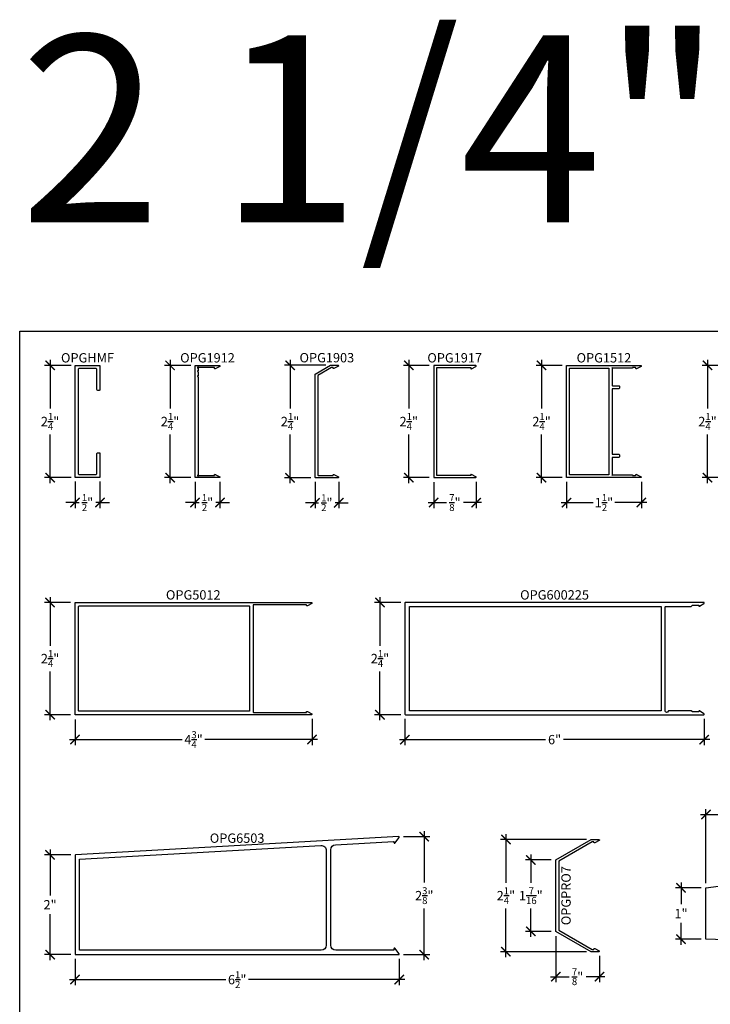
# Model space of a CAD drawing. Units: inches. Extents: x 0 to 222, y 0 to 44.
# Drawn here: x 0 to 14, y 24 to 44 of the extents above; entities that cross this region are included whole.
import ezdxf
from ezdxf.enums import TextEntityAlignment as Align

# ---------------------------------------------------------------- set-up
doc = ezdxf.new("R2010")
doc.units = ezdxf.units.IN
doc.header["$LTSCALE"] = 0.25
doc.header["$MEASUREMENT"] = 0
for name, color, linetype in [('Arcadia-Dim', 4, 'Continuous'), ('Arcadia-Profile', 6, 'Continuous'), ('Arcadia-Text', 3, 'Continuous')]:
    doc.layers.add(name, color=color, linetype=linetype)
doc.layers.add('Arcadia-Mview', color=6, linetype='Continuous', plot=False)
doc.styles.get("Standard").update_dxf_attribs({"font": 'ARIALN.TTF'})
doc.dimstyles.new('Arcadia-2', dxfattribs={"dimscale": 2, "dimtxt": 0.0938, "dimasz": 0.0938, "dimexe": 0.0546, "dimexo": 0.0469, "dimgap": 0.0469, "dimtad": 0, "dimtih": 1, "dimdec": 4, "dimzin": 3, "dimdsep": 46, "dimlunit": 4, "dimtxsty": 'Standard', "dimblk": 'ARCHTICK', "dimcen": 0.0469, "dimdle": 0.0546, "dimclrd": 256, "dimclre": 256, "dimclrt": 256, "dimadec": 0, "dimazin": 0, "dimtfac": 0.75, "dimtdec": 4, "dimtix": 1, "dimtmove": 2, "dimatfit": 3, "dimfxl": 1, "dimtolj": 1, "dimtzin": 3, "dimlwd": -3, "dimlwe": -3, "dimarcsym": 0})

# ---------------------------------------------------------------- blocks, each defined once
blk = doc.blocks.new('_ArchTick')
at = {"color": 0, "linetype": 'ByBlock', "lineweight": -3, "const_width": 0.15}
blk.add_lwpolyline([(-0.5, -0.5), (0.5, 0.5)], dxfattribs=at)
blk = doc.blocks.new('*D19')
at = {"layer": 'Arcadia-Dim', "lineweight": -3, "transparency": 16777216}
for p, q in [((0.609, 36.74), (0.609, 35.764)), ((1.031, 36.631), (0.5, 36.631)), ((0.609, 34.272), (0.609, 35.248)), ((1.031, 34.381), (0.5, 34.381))]:
    blk.add_line(p, q, dxfattribs=at)
at = {"layer": 'Defpoints', "color": 0, "lineweight": -3, "transparency": 16777216}
for p in [(1.125, 36.631), (0.609, 34.381), (1.125, 34.381)]:
    blk.add_point(p, dxfattribs=at)
at = {"layer": 'Arcadia-Dim', "lineweight": -3, "transparency": 16777216, "xscale": 0.1876, "yscale": 0.1876, "zscale": 0.1876}
for p, rotation in [((0.609, 36.631), 90), ((0.609, 34.381), 270)]:
    blk.add_blockref('_ArchTick', p, dxfattribs=dict(at, rotation=rotation))
at = {"layer": 'Arcadia-Dim', "lineweight": -3, "transparency": 16777216, "insert": (0.609, 35.506), "char_height": 0.1876, "attachment_point": 5}
blk.add_mtext('\\A1;2{\\H0.75x;\\S1/4;}"', dxfattribs=at)
blk = doc.blocks.new('*D20')
at = {"layer": 'Arcadia-Dim', "lineweight": -3, "transparency": 16777216}
for p, q in [((1.109, 34.303), (1.109, 33.772)), ((1.609, 34.303), (1.609, 33.772)), ((1.109, 33.881), (0.922, 33.881)), ((1.109, 33.881), (1.19, 33.881)), ((1.609, 33.881), (1.528, 33.881)), ((1.609, 33.881), (1.797, 33.881))]:
    blk.add_line(p, q, dxfattribs=at)
at = {"layer": 'Defpoints', "color": 0, "lineweight": -3, "transparency": 16777216}
for p in [(1.109, 34.397), (1.609, 34.397), (1.609, 33.881)]:
    blk.add_point(p, dxfattribs=at)
at = {"layer": 'Arcadia-Dim', "lineweight": -3, "transparency": 16777216, "xscale": 0.1876, "yscale": 0.1876, "zscale": 0.1876}
blk.add_blockref('_ArchTick', (1.109, 33.881), dxfattribs=at)
at = {"layer": 'Arcadia-Dim', "lineweight": -3, "transparency": 16777216, "xscale": 0.1876, "yscale": 0.1876, "zscale": 0.1876, "rotation": 180}
blk.add_blockref('_ArchTick', (1.609, 33.881), dxfattribs=at)
at = {"layer": 'Arcadia-Dim', "lineweight": -3, "transparency": 16777216, "insert": (1.359, 33.881), "char_height": 0.1876, "attachment_point": 5}
blk.add_mtext('\\A1;{\\H0.75x;\\S1/2;}"', dxfattribs=at)
blk = doc.blocks.new('*D21')
at = {"layer": 'Arcadia-Dim', "lineweight": -3, "transparency": 16777216}
for p, q in [((3.014, 36.74), (3.014, 35.764)), ((3.43, 36.631), (2.905, 36.631)), ((3.014, 34.272), (3.014, 35.248)), ((3.43, 34.381), (2.905, 34.381))]:
    blk.add_line(p, q, dxfattribs=at)
at = {"layer": 'Defpoints', "color": 0, "lineweight": -3, "transparency": 16777216}
for p in [(3.524, 36.631), (3.014, 34.381), (3.524, 34.381)]:
    blk.add_point(p, dxfattribs=at)
at = {"layer": 'Arcadia-Dim', "lineweight": -3, "transparency": 16777216, "xscale": 0.1876, "yscale": 0.1876, "zscale": 0.1876}
for p, rotation in [((3.014, 36.631), 90), ((3.014, 34.381), 270)]:
    blk.add_blockref('_ArchTick', p, dxfattribs=dict(at, rotation=rotation))
at = {"layer": 'Arcadia-Dim', "lineweight": -3, "transparency": 16777216, "insert": (3.014, 35.506), "char_height": 0.1876, "attachment_point": 5}
blk.add_mtext('\\A1;2{\\H0.75x;\\S1/4;}"', dxfattribs=at)
blk = doc.blocks.new('*D22')
at = {"layer": 'Arcadia-Dim', "lineweight": -3, "transparency": 16777216}
for p, q in [((5.419, 36.743), (5.419, 35.764)), ((6.135, 36.633), (5.31, 36.633)), ((5.419, 34.269), (5.419, 35.248)), ((5.835, 34.378), (5.31, 34.378))]:
    blk.add_line(p, q, dxfattribs=at)
at = {"layer": 'Defpoints', "color": 0, "lineweight": -3, "transparency": 16777216}
for p in [(6.229, 36.633), (5.419, 34.378), (5.929, 34.378)]:
    blk.add_point(p, dxfattribs=at)
at = {"layer": 'Arcadia-Dim', "lineweight": -3, "transparency": 16777216, "xscale": 0.1876, "yscale": 0.1876, "zscale": 0.1876}
for p, rotation in [((5.419, 36.633), 90), ((5.419, 34.378), 270)]:
    blk.add_blockref('_ArchTick', p, dxfattribs=dict(at, rotation=rotation))
at = {"layer": 'Arcadia-Dim', "lineweight": -3, "transparency": 16777216, "insert": (5.419, 35.506), "char_height": 0.1876, "attachment_point": 5}
blk.add_mtext('\\A1;2{\\H0.75x;\\S1/4;}"', dxfattribs=at)
blk = doc.blocks.new('*D23')
at = {"layer": 'Arcadia-Dim', "lineweight": -3, "transparency": 16777216}
for p, q in [((7.799, 36.74), (7.799, 35.764)), ((8.205, 36.631), (7.69, 36.631)), ((7.799, 34.272), (7.799, 35.248)), ((8.205, 34.381), (7.69, 34.381))]:
    blk.add_line(p, q, dxfattribs=at)
at = {"layer": 'Defpoints', "color": 0, "lineweight": -3, "transparency": 16777216}
for p in [(8.299, 36.631), (7.799, 34.381), (8.299, 34.381)]:
    blk.add_point(p, dxfattribs=at)
at = {"layer": 'Arcadia-Dim', "lineweight": -3, "transparency": 16777216, "xscale": 0.1876, "yscale": 0.1876, "zscale": 0.1876}
for p, rotation in [((7.799, 36.631), 90), ((7.799, 34.381), 270)]:
    blk.add_blockref('_ArchTick', p, dxfattribs=dict(at, rotation=rotation))
at = {"layer": 'Arcadia-Dim', "lineweight": -3, "transparency": 16777216, "insert": (7.799, 35.506), "char_height": 0.1876, "attachment_point": 5}
blk.add_mtext('\\A1;2{\\H0.75x;\\S1/4;}"', dxfattribs=at)
blk = doc.blocks.new('*D24')
at = {"layer": 'Arcadia-Dim', "lineweight": -3, "transparency": 16777216}
for p, q in [((10.46, 36.74), (10.46, 35.764)), ((10.876, 36.631), (10.351, 36.631)), ((10.46, 34.272), (10.46, 35.248)), ((10.876, 34.381), (10.351, 34.381))]:
    blk.add_line(p, q, dxfattribs=at)
at = {"layer": 'Defpoints', "color": 0, "lineweight": -3, "transparency": 16777216}
for p in [(10.97, 36.631), (10.46, 34.381), (10.97, 34.381)]:
    blk.add_point(p, dxfattribs=at)
at = {"layer": 'Arcadia-Dim', "lineweight": -3, "transparency": 16777216, "xscale": 0.1876, "yscale": 0.1876, "zscale": 0.1876}
for p, rotation in [((10.46, 36.631), 90), ((10.46, 34.381), 270)]:
    blk.add_blockref('_ArchTick', p, dxfattribs=dict(at, rotation=rotation))
at = {"layer": 'Arcadia-Dim', "lineweight": -3, "transparency": 16777216, "insert": (10.46, 35.506), "char_height": 0.1876, "attachment_point": 5}
blk.add_mtext('\\A1;2{\\H0.75x;\\S1/4;}"', dxfattribs=at)
blk = doc.blocks.new('*D25')
at = {"layer": 'Arcadia-Dim', "lineweight": -3, "transparency": 16777216}
for p, q in [((13.786, 36.74), (13.786, 35.764)), ((14.193, 36.631), (13.677, 36.631)), ((13.786, 34.272), (13.786, 35.248)), ((14.193, 34.381), (13.677, 34.381))]:
    blk.add_line(p, q, dxfattribs=at)
at = {"layer": 'Defpoints', "color": 0, "lineweight": -3, "transparency": 16777216}
for p in [(14.286, 36.631), (13.786, 34.381), (14.286, 34.381)]:
    blk.add_point(p, dxfattribs=at)
at = {"layer": 'Arcadia-Dim', "lineweight": -3, "transparency": 16777216, "xscale": 0.1876, "yscale": 0.1876, "zscale": 0.1876}
for p, rotation in [((13.786, 36.631), 90), ((13.786, 34.381), 270)]:
    blk.add_blockref('_ArchTick', p, dxfattribs=dict(at, rotation=rotation))
at = {"layer": 'Arcadia-Dim', "lineweight": -3, "transparency": 16777216, "insert": (13.786, 35.506), "char_height": 0.1876, "attachment_point": 5}
blk.add_mtext('\\A1;2{\\H0.75x;\\S1/4;}"', dxfattribs=at)
blk = doc.blocks.new('*D29')
at = {"layer": 'Arcadia-Dim', "lineweight": -3, "transparency": 16777216}
for p, q in [((3.514, 34.297), (3.514, 33.772)), ((4.014, 34.297), (4.014, 33.772)), ((3.514, 33.881), (3.326, 33.881)), ((3.514, 33.881), (3.595, 33.881)), ((4.014, 33.881), (3.933, 33.881)), ((4.014, 33.881), (4.202, 33.881))]:
    blk.add_line(p, q, dxfattribs=at)
at = {"layer": 'Defpoints', "color": 0, "lineweight": -3, "transparency": 16777216}
for p in [(3.514, 34.391), (4.014, 34.391), (4.014, 33.881)]:
    blk.add_point(p, dxfattribs=at)
at = {"layer": 'Arcadia-Dim', "lineweight": -3, "transparency": 16777216, "xscale": 0.1876, "yscale": 0.1876, "zscale": 0.1876}
blk.add_blockref('_ArchTick', (3.514, 33.881), dxfattribs=at)
at = {"layer": 'Arcadia-Dim', "lineweight": -3, "transparency": 16777216, "xscale": 0.1876, "yscale": 0.1876, "zscale": 0.1876, "rotation": 180}
blk.add_blockref('_ArchTick', (4.014, 33.881), dxfattribs=at)
at = {"layer": 'Arcadia-Dim', "lineweight": -3, "transparency": 16777216, "insert": (3.764, 33.881), "char_height": 0.1876, "attachment_point": 5}
blk.add_mtext('\\A1;{\\H0.75x;\\S1/2;}"', dxfattribs=at)
blk = doc.blocks.new('*D30')
at = {"layer": 'Arcadia-Dim', "lineweight": -3, "transparency": 16777216}
for p, q in [((5.919, 34.295), (5.919, 33.769)), ((6.394, 34.294), (6.394, 33.769)), ((5.919, 33.878), (5.731, 33.878)), ((5.919, 33.878), (5.987, 33.878)), ((6.394, 33.878), (6.326, 33.878)), ((6.394, 33.878), (6.582, 33.878))]:
    blk.add_line(p, q, dxfattribs=at)
at = {"layer": 'Defpoints', "color": 0, "lineweight": -3, "transparency": 16777216}
for p in [(5.919, 34.388), (6.394, 34.388), (6.394, 33.878)]:
    blk.add_point(p, dxfattribs=at)
at = {"layer": 'Arcadia-Dim', "lineweight": -3, "transparency": 16777216, "xscale": 0.1876, "yscale": 0.1876, "zscale": 0.1876}
blk.add_blockref('_ArchTick', (5.919, 33.878), dxfattribs=at)
at = {"layer": 'Arcadia-Dim', "lineweight": -3, "transparency": 16777216, "xscale": 0.1876, "yscale": 0.1876, "zscale": 0.1876, "rotation": 180}
blk.add_blockref('_ArchTick', (6.394, 33.878), dxfattribs=at)
at = {"layer": 'Arcadia-Dim', "lineweight": -3, "transparency": 16777216, "insert": (6.156, 33.878), "char_height": 0.1876, "attachment_point": 5}
blk.add_mtext('\\A1;{\\H0.75x;\\S1/2;}"', dxfattribs=at)
blk = doc.blocks.new('*D31')
at = {"layer": 'Arcadia-Dim', "lineweight": -3, "transparency": 16777216}
for p, q in [((8.299, 34.287), (8.299, 33.772)), ((9.149, 34.297), (9.149, 33.772)), ((8.19, 33.881), (8.555, 33.881)), ((9.258, 33.881), (8.893, 33.881))]:
    blk.add_line(p, q, dxfattribs=at)
at = {"layer": 'Defpoints', "color": 0, "lineweight": -3, "transparency": 16777216}
for p in [(8.299, 34.381), (9.149, 34.391), (9.149, 33.881)]:
    blk.add_point(p, dxfattribs=at)
at = {"layer": 'Arcadia-Dim', "lineweight": -3, "transparency": 16777216, "xscale": 0.1876, "yscale": 0.1876, "zscale": 0.1876, "rotation": 180}
blk.add_blockref('_ArchTick', (8.299, 33.881), dxfattribs=at)
at = {"layer": 'Arcadia-Dim', "lineweight": -3, "transparency": 16777216, "xscale": 0.1876, "yscale": 0.1876, "zscale": 0.1876}
blk.add_blockref('_ArchTick', (9.149, 33.881), dxfattribs=at)
at = {"layer": 'Arcadia-Dim', "lineweight": -3, "transparency": 16777216, "insert": (8.724, 33.881), "char_height": 0.1876, "attachment_point": 5}
blk.add_mtext('\\A1;{\\H0.75x;\\S7/8;}"', dxfattribs=at)
blk = doc.blocks.new('*D32')
at = {"layer": 'Arcadia-Dim', "lineweight": -3, "transparency": 16777216}
for p, q in [((10.96, 34.297), (10.96, 33.772)), ((12.46, 34.297), (12.46, 33.772)), ((10.851, 33.881), (11.492, 33.881)), ((12.569, 33.881), (11.927, 33.881))]:
    blk.add_line(p, q, dxfattribs=at)
at = {"layer": 'Defpoints', "color": 0, "lineweight": -3, "transparency": 16777216}
for p in [(10.96, 34.391), (12.46, 34.391), (12.46, 33.881)]:
    blk.add_point(p, dxfattribs=at)
at = {"layer": 'Arcadia-Dim', "lineweight": -3, "transparency": 16777216, "xscale": 0.1876, "yscale": 0.1876, "zscale": 0.1876, "rotation": 180}
blk.add_blockref('_ArchTick', (10.96, 33.881), dxfattribs=at)
at = {"layer": 'Arcadia-Dim', "lineweight": -3, "transparency": 16777216, "xscale": 0.1876, "yscale": 0.1876, "zscale": 0.1876}
blk.add_blockref('_ArchTick', (12.46, 33.881), dxfattribs=at)
at = {"layer": 'Arcadia-Dim', "lineweight": -3, "transparency": 16777216, "insert": (11.71, 33.881), "char_height": 0.1876, "attachment_point": 5}
blk.add_mtext('\\A1;1{\\H0.75x;\\S1/2;}"', dxfattribs=at)
blk = doc.blocks.new('*D41')
at = {"layer": 'Arcadia-Dim', "lineweight": -3, "transparency": 16777216}
for p, q in [((1.109, 29.534), (1.109, 29.019)), ((5.859, 29.544), (5.859, 29.019)), ((1, 29.128), (3.255, 29.128)), ((5.968, 29.128), (3.714, 29.128))]:
    blk.add_line(p, q, dxfattribs=at)
at = {"layer": 'Defpoints', "color": 0, "lineweight": -3, "transparency": 16777216}
for p in [(1.109, 29.628), (5.859, 29.638), (5.859, 29.128)]:
    blk.add_point(p, dxfattribs=at)
at = {"layer": 'Arcadia-Dim', "lineweight": -3, "transparency": 16777216, "xscale": 0.1876, "yscale": 0.1876, "zscale": 0.1876, "rotation": 180}
blk.add_blockref('_ArchTick', (1.109, 29.128), dxfattribs=at)
at = {"layer": 'Arcadia-Dim', "lineweight": -3, "transparency": 16777216, "xscale": 0.1876, "yscale": 0.1876, "zscale": 0.1876}
blk.add_blockref('_ArchTick', (5.859, 29.128), dxfattribs=at)
at = {"layer": 'Arcadia-Dim', "lineweight": -3, "transparency": 16777216, "insert": (3.484, 29.128), "char_height": 0.1876, "attachment_point": 5}
blk.add_mtext('\\A1;4{\\H0.75x;\\S3/4;}"', dxfattribs=at)
blk = doc.blocks.new('*D42')
at = {"layer": 'Arcadia-Dim', "lineweight": -3, "transparency": 16777216}
for p, q in [((0.609, 31.987), (0.609, 31.011)), ((1.015, 31.878), (0.5, 31.878)), ((0.609, 29.519), (0.609, 30.495)), ((1.015, 29.628), (0.5, 29.628))]:
    blk.add_line(p, q, dxfattribs=at)
at = {"layer": 'Defpoints', "color": 0, "lineweight": -3, "transparency": 16777216}
for p in [(1.109, 31.878), (0.609, 29.628), (1.109, 29.628)]:
    blk.add_point(p, dxfattribs=at)
at = {"layer": 'Arcadia-Dim', "lineweight": -3, "transparency": 16777216, "xscale": 0.1876, "yscale": 0.1876, "zscale": 0.1876}
for p, rotation in [((0.609, 31.878), 90), ((0.609, 29.628), 270)]:
    blk.add_blockref('_ArchTick', p, dxfattribs=dict(at, rotation=rotation))
at = {"layer": 'Arcadia-Dim', "lineweight": -3, "transparency": 16777216, "insert": (0.609, 30.753), "char_height": 0.1876, "attachment_point": 5}
blk.add_mtext('\\A1;2{\\H0.75x;\\S1/4;}"', dxfattribs=at)
blk = doc.blocks.new('*D43')
at = {"layer": 'Arcadia-Dim', "lineweight": -3, "transparency": 16777216}
for p, q in [((7.221, 31.987), (7.221, 31.011)), ((7.637, 31.878), (7.111, 31.878)), ((7.221, 29.519), (7.221, 30.495)), ((7.637, 29.628), (7.111, 29.628))]:
    blk.add_line(p, q, dxfattribs=at)
at = {"layer": 'Defpoints', "color": 0, "lineweight": -3, "transparency": 16777216}
for p in [(7.731, 31.878), (7.221, 29.628), (7.731, 29.628)]:
    blk.add_point(p, dxfattribs=at)
at = {"layer": 'Arcadia-Dim', "lineweight": -3, "transparency": 16777216, "xscale": 0.1876, "yscale": 0.1876, "zscale": 0.1876}
for p, rotation in [((7.221, 31.878), 90), ((7.221, 29.628), 270)]:
    blk.add_blockref('_ArchTick', p, dxfattribs=dict(at, rotation=rotation))
at = {"layer": 'Arcadia-Dim', "lineweight": -3, "transparency": 16777216, "insert": (7.221, 30.753), "char_height": 0.1876, "attachment_point": 5}
blk.add_mtext('\\A1;2{\\H0.75x;\\S1/4;}"', dxfattribs=at)
blk = doc.blocks.new('*D44')
at = {"layer": 'Arcadia-Dim', "lineweight": -3, "transparency": 16777216}
for p, q in [((7.721, 29.544), (7.721, 29.019)), ((13.721, 29.544), (13.721, 29.019)), ((7.611, 29.128), (10.538, 29.128)), ((13.83, 29.128), (10.903, 29.128))]:
    blk.add_line(p, q, dxfattribs=at)
at = {"layer": 'Defpoints', "color": 0, "lineweight": -3, "transparency": 16777216}
for p in [(7.721, 29.638), (13.721, 29.638), (13.721, 29.128)]:
    blk.add_point(p, dxfattribs=at)
at = {"layer": 'Arcadia-Dim', "lineweight": -3, "transparency": 16777216, "xscale": 0.1876, "yscale": 0.1876, "zscale": 0.1876, "rotation": 180}
blk.add_blockref('_ArchTick', (7.721, 29.128), dxfattribs=at)
at = {"layer": 'Arcadia-Dim', "lineweight": -3, "transparency": 16777216, "xscale": 0.1876, "yscale": 0.1876, "zscale": 0.1876}
blk.add_blockref('_ArchTick', (13.721, 29.128), dxfattribs=at)
at = {"layer": 'Arcadia-Dim', "lineweight": -3, "transparency": 16777216, "insert": (10.721, 29.128), "char_height": 0.1876, "attachment_point": 5}
blk.add_mtext('\\A1;6"', dxfattribs=at)
blk = doc.blocks.new('*D58')
at = {"layer": 'Arcadia-Dim', "lineweight": -3, "transparency": 16777216}
for p, q in [((10.651, 26.715), (10.136, 26.715)), ((10.245, 26.825), (10.245, 26.258)), ((10.245, 25.175), (10.245, 25.741)), ((10.651, 25.284), (10.136, 25.284))]:
    blk.add_line(p, q, dxfattribs=at)
at = {"layer": 'Defpoints', "color": 0, "lineweight": -3, "transparency": 16777216}
for p in [(10.745, 26.715), (10.245, 25.284), (10.745, 25.284)]:
    blk.add_point(p, dxfattribs=at)
at = {"layer": 'Arcadia-Dim', "lineweight": -3, "transparency": 16777216, "xscale": 0.1876, "yscale": 0.1876, "zscale": 0.1876}
for p, rotation in [((10.245, 26.715), 90), ((10.245, 25.284), 270)]:
    blk.add_blockref('_ArchTick', p, dxfattribs=dict(at, rotation=rotation))
at = {"layer": 'Arcadia-Dim', "lineweight": -3, "transparency": 16777216, "insert": (10.245, 26), "char_height": 0.1876, "attachment_point": 5}
blk.add_mtext('\\A1;1{\\H0.75x;\\S7/16;}"', dxfattribs=at)
blk = doc.blocks.new('*D59')
at = {"layer": 'Arcadia-Dim', "lineweight": -3, "transparency": 16777216}
for p, q in [((11.36, 27.125), (9.636, 27.125)), ((9.745, 27.234), (9.745, 26.258)), ((9.745, 24.765), (9.745, 25.741)), ((11.36, 24.875), (9.636, 24.875))]:
    blk.add_line(p, q, dxfattribs=at)
at = {"layer": 'Defpoints', "color": 0, "lineweight": -3, "transparency": 16777216}
for p in [(11.454, 27.125), (9.745, 24.875), (11.454, 24.875)]:
    blk.add_point(p, dxfattribs=at)
at = {"layer": 'Arcadia-Dim', "lineweight": -3, "transparency": 16777216, "xscale": 0.1876, "yscale": 0.1876, "zscale": 0.1876}
for p, rotation in [((9.745, 27.125), 90), ((9.745, 24.875), 270)]:
    blk.add_blockref('_ArchTick', p, dxfattribs=dict(at, rotation=rotation))
at = {"layer": 'Arcadia-Dim', "lineweight": -3, "transparency": 16777216, "insert": (9.745, 26), "char_height": 0.1876, "attachment_point": 5}
blk.add_mtext('\\A1;2{\\H0.75x;\\S1/4;}"', dxfattribs=at)
blk = doc.blocks.new('*D60')
at = {"layer": 'Arcadia-Dim', "lineweight": -3, "transparency": 16777216}
for p, q in [((10.745, 25.19), (10.745, 24.265)), ((11.619, 24.79), (11.619, 24.265)), ((10.636, 24.375), (11.013, 24.375)), ((11.728, 24.375), (11.351, 24.375))]:
    blk.add_line(p, q, dxfattribs=at)
at = {"layer": 'Defpoints', "color": 0, "lineweight": -3, "transparency": 16777216}
for p in [(10.745, 25.284), (11.619, 24.884), (11.619, 24.375)]:
    blk.add_point(p, dxfattribs=at)
at = {"layer": 'Arcadia-Dim', "lineweight": -3, "transparency": 16777216, "xscale": 0.1876, "yscale": 0.1876, "zscale": 0.1876, "rotation": 180}
blk.add_blockref('_ArchTick', (10.745, 24.375), dxfattribs=at)
at = {"layer": 'Arcadia-Dim', "lineweight": -3, "transparency": 16777216, "xscale": 0.1876, "yscale": 0.1876, "zscale": 0.1876}
blk.add_blockref('_ArchTick', (11.619, 24.375), dxfattribs=at)
at = {"layer": 'Arcadia-Dim', "lineweight": -3, "transparency": 16777216, "insert": (11.182, 24.375), "char_height": 0.1876, "attachment_point": 5}
blk.add_mtext('\\A1;{\\H0.75x;\\S7/8;}"', dxfattribs=at)
blk = doc.blocks.new('*D61')
at = {"layer": 'Arcadia-Dim', "lineweight": -3, "transparency": 16777216}
for p, q in [((13.255, 26.265), (13.255, 25.828)), ((13.661, 26.155), (13.146, 26.155)), ((13.255, 25.016), (13.255, 25.452)), ((13.661, 25.125), (13.146, 25.125))]:
    blk.add_line(p, q, dxfattribs=at)
at = {"layer": 'Defpoints', "color": 0, "lineweight": -3, "transparency": 16777216}
for p in [(13.755, 26.155), (13.255, 25.125), (13.755, 25.125)]:
    blk.add_point(p, dxfattribs=at)
at = {"layer": 'Arcadia-Dim', "lineweight": -3, "transparency": 16777216, "xscale": 0.1876, "yscale": 0.1876, "zscale": 0.1876}
for p, rotation in [((13.255, 26.155), 90), ((13.255, 25.125), 270)]:
    blk.add_blockref('_ArchTick', p, dxfattribs=dict(at, rotation=rotation))
at = {"layer": 'Arcadia-Dim', "lineweight": -3, "transparency": 16777216, "insert": (13.255, 25.64), "char_height": 0.1876, "attachment_point": 5}
blk.add_mtext('\\A1;1"', dxfattribs=at)
blk = doc.blocks.new('*D64')
at = {"layer": 'Arcadia-Dim', "lineweight": -3, "transparency": 16777216}
for p, q in [((13.755, 26.249), (13.755, 27.734)), ((21.755, 27.209), (21.755, 27.734)), ((13.646, 27.625), (17.572, 27.625)), ((21.864, 27.625), (17.937, 27.625))]:
    blk.add_line(p, q, dxfattribs=at)
at = {"layer": 'Defpoints', "color": 0, "lineweight": -3, "transparency": 16777216}
for p in [(21.755, 27.625), (21.755, 27.115), (13.755, 26.155)]:
    blk.add_point(p, dxfattribs=at)
at = {"layer": 'Arcadia-Dim', "lineweight": -3, "transparency": 16777216, "xscale": 0.1876, "yscale": 0.1876, "zscale": 0.1876, "rotation": 180}
blk.add_blockref('_ArchTick', (13.755, 27.625), dxfattribs=at)
at = {"layer": 'Arcadia-Dim', "lineweight": -3, "transparency": 16777216, "xscale": 0.1876, "yscale": 0.1876, "zscale": 0.1876}
blk.add_blockref('_ArchTick', (21.755, 27.625), dxfattribs=at)
at = {"layer": 'Arcadia-Dim', "lineweight": -3, "transparency": 16777216, "insert": (17.755, 27.625), "char_height": 0.1876, "attachment_point": 5}
blk.add_mtext('\\A1;8"', dxfattribs=at)
blk = doc.blocks.new('*D95')
at = {"layer": 'Arcadia-Dim', "lineweight": -3, "transparency": 16777216}
for p, q in [((0.609, 26.926), (0.609, 26.005)), ((1.025, 26.817), (0.5, 26.817)), ((0.609, 24.707), (0.609, 25.629)), ((1.025, 24.817), (0.5, 24.817))]:
    blk.add_line(p, q, dxfattribs=at)
at = {"layer": 'Defpoints', "color": 0, "lineweight": -3, "transparency": 16777216}
for p in [(1.119, 26.817), (0.609, 24.817), (1.119, 24.817)]:
    blk.add_point(p, dxfattribs=at)
at = {"layer": 'Arcadia-Dim', "lineweight": -3, "transparency": 16777216, "xscale": 0.1876, "yscale": 0.1876, "zscale": 0.1876}
for p, rotation in [((0.609, 26.817), 90), ((0.609, 24.817), 270)]:
    blk.add_blockref('_ArchTick', p, dxfattribs=dict(at, rotation=rotation))
at = {"layer": 'Arcadia-Dim', "lineweight": -3, "transparency": 16777216, "insert": (0.609, 25.817), "char_height": 0.1876, "attachment_point": 5}
blk.add_mtext('\\A1;2"', dxfattribs=at)
blk = doc.blocks.new('*D96')
at = {"layer": 'Arcadia-Dim', "lineweight": -3, "transparency": 16777216}
for p, q in [((8.109, 27.292), (8.109, 26.261)), ((7.692, 27.183), (8.218, 27.183)), ((8.109, 24.707), (8.109, 25.739)), ((7.693, 24.817), (8.218, 24.817))]:
    blk.add_line(p, q, dxfattribs=at)
at = {"layer": 'Defpoints', "color": 0, "lineweight": -3, "transparency": 16777216}
for p in [(7.598, 27.183), (7.599, 24.817), (8.109, 24.817)]:
    blk.add_point(p, dxfattribs=at)
at = {"layer": 'Arcadia-Dim', "lineweight": -3, "transparency": 16777216, "xscale": 0.1876, "yscale": 0.1876, "zscale": 0.1876}
for p, rotation in [((8.109, 27.183), 90), ((8.109, 24.817), 270)]:
    blk.add_blockref('_ArchTick', p, dxfattribs=dict(at, rotation=rotation))
at = {"layer": 'Arcadia-Dim', "lineweight": -3, "transparency": 16777216, "insert": (8.109, 26), "char_height": 0.1876, "attachment_point": 5}
blk.add_mtext('\\A1;2{\\H0.75x;\\S3/8;}"', dxfattribs=at)
blk = doc.blocks.new('*D97')
at = {"layer": 'Arcadia-Dim', "lineweight": -3, "transparency": 16777216}
for p, q in [((1.109, 24.733), (1.109, 24.207)), ((7.609, 24.733), (7.609, 24.207)), ((1, 24.316), (4.134, 24.316)), ((7.718, 24.316), (4.584, 24.316))]:
    blk.add_line(p, q, dxfattribs=at)
at = {"layer": 'Defpoints', "color": 0, "lineweight": -3, "transparency": 16777216}
for p in [(1.109, 24.827), (7.609, 24.827), (7.609, 24.316)]:
    blk.add_point(p, dxfattribs=at)
at = {"layer": 'Arcadia-Dim', "lineweight": -3, "transparency": 16777216, "xscale": 0.1876, "yscale": 0.1876, "zscale": 0.1876, "rotation": 180}
blk.add_blockref('_ArchTick', (1.109, 24.316), dxfattribs=at)
at = {"layer": 'Arcadia-Dim', "lineweight": -3, "transparency": 16777216, "xscale": 0.1876, "yscale": 0.1876, "zscale": 0.1876}
blk.add_blockref('_ArchTick', (7.609, 24.316), dxfattribs=at)
at = {"layer": 'Arcadia-Dim', "lineweight": -3, "transparency": 16777216, "insert": (4.359, 24.316), "char_height": 0.1876, "attachment_point": 5}
blk.add_mtext('\\A1;6{\\H0.75x;\\S1/2;}"', dxfattribs=at)

msp = doc.modelspace()

# ---------------------------------------------------------------- linework, layer by layer
at = {"layer": 'Arcadia-Mview', "lineweight": -3}
msp.add_lwpolyline([(0, 37.31833), (32, 37.31833), (32, 0), (0, 0)], close=True, dxfattribs=at)
at = {"layer": 'Arcadia-Profile'}
for points in [[(1.1252, 34.38083, -0.41421356), (1.1092, 34.39683), (1.1092, 36.61483, -0.41421356), (1.1252, 36.63083), (1.5932, 36.63083, -0.41421356), (1.6092, 36.61483), (1.6092, 36.14683, -0.41421356), (1.5932, 36.13083), (1.5632, 36.13083, -0.41421356), (1.5472, 36.14683), (1.5472, 36.55283, 0.41421356), (1.5312, 36.56883), (1.1872, 36.56883, 0.41421356), (1.1712, 36.55283), (1.1712, 34.45883, 0.41421356), (1.1872, 34.44283), (1.5312, 34.44283, 0.41421356), (1.5472, 34.45883), (1.5472, 34.86483, -0.41421356), (1.5632, 34.88083), (1.5932, 34.88083, -0.41421356), (1.6092, 34.86483), (1.6092, 34.39683, -0.41421356), (1.5932, 34.38083)], [(3.57408, 36.40346), (3.57408, 34.43583, 2.41421356), (3.58407, 34.42583), (3.90508, 34.42583), (3.90508, 34.43783, -0.5648405), (3.91974, 34.44667), (4.00874, 34.39967, -0.78242401), (4.00407, 34.38083), (3.52408, 34.38083, -0.41421356), (3.51407, 34.39083), (3.51407, 36.62083, -0.41421356), (3.52408, 36.63083), (4.00407, 36.63083, -0.78242401), (4.00874, 36.61198), (3.91974, 36.56498, -0.5648405), (3.90508, 36.57383), (3.90508, 36.58583), (3.58407, 36.58583, 2.41421356), (3.57408, 36.57583), (3.57408, 36.52346, 1), (3.57408, 36.50346), (3.57408, 36.42346, 1)], [(5.91895, 34.38833), (5.91895, 36.45435), (6.22895, 36.63333), (6.38495, 36.63333, -0.41421356), (6.39395, 36.62433), (6.39395, 36.62365, -0.27732454), (6.38864, 36.61482), (6.29964, 36.5675, -0.56577278), (6.28495, 36.57633), (6.28495, 36.58833), (6.25101, 36.58833), (5.97895, 36.43125), (5.97895, 34.43333, 0.41421356), (5.98895, 34.42333), (6.28495, 34.42333), (6.28495, 34.43533, -0.56577278), (6.29964, 34.44416), (6.38864, 34.39683, -0.27732454), (6.39395, 34.388), (6.39395, 34.38733, -0.41421356), (6.38495, 34.37833), (5.92895, 34.37833, -0.41421356)], [(8.35882, 36.58583), (9.03982, 36.58583), (9.03982, 36.57383, 0.5648405), (9.05449, 36.56498), (9.14349, 36.61198, 0.78242401), (9.13882, 36.63083), (8.29882, 36.63083), (8.29882, 35.50583), (8.29882, 34.38083), (9.13882, 34.38083, 0.78242401), (9.14349, 34.39967), (9.05449, 34.44667, 0.5648405), (9.03982, 34.43783), (9.03982, 34.42583), (8.35882, 34.42583), (8.35882, 35.50583)], [(10.9699, 34.38083, -0.41421356), (10.9599, 34.39083), (10.9599, 36.62083, -0.41421356), (10.9699, 36.63083), (12.4499, 36.63083, -0.78128563), (12.45459, 36.612), (12.36559, 36.56467, -0.56577278), (12.3509, 36.5735), (12.3509, 36.57583, 0.41421356), (12.3409, 36.58583), (12.2849, 36.58583), (12.2849, 36.57583), (11.8829, 36.57583), (11.8729, 36.58583), (11.8729, 36.23433, 0.41421356), (11.8829, 36.22433), (12.0099, 36.22433, -0.41421356), (12.0199, 36.21433), (12.0199, 36.17133, -0.41421356), (12.0099, 36.16133), (11.8829, 36.16133, 0.41421356), (11.8729, 36.15133), (11.8729, 34.86033, 0.41421356), (11.8829, 34.85033), (12.0099, 34.85033, -0.41421356), (12.0199, 34.84033), (12.0199, 34.79733, -0.41421356), (12.0099, 34.78733), (11.8829, 34.78733, 0.41421356), (11.8729, 34.77733), (11.8729, 34.42583), (11.8829, 34.43583), (12.2849, 34.43583), (12.2849, 34.42583), (12.3409, 34.42583, 0.41421356), (12.3509, 34.43583), (12.3509, 34.43815, -0.56577278), (12.36559, 34.44698), (12.45459, 34.39966, -0.78128563), (12.4499, 34.38083)], [(11.0229, 34.44583), (11.0229, 36.56583, -0.41421356), (11.0329, 36.57583), (11.7999, 36.57583, -0.41421356), (11.8099, 36.56583), (11.8099, 34.44583, -0.41421356), (11.7999, 34.43583), (11.0329, 34.43583, -0.41421356)], [(5.85492, 29.64596, -0.73415529), (5.8492, 29.62775), (1.1092, 29.62775), (1.1092, 31.87775), (5.8492, 31.87775, -0.73415529), (5.85492, 31.85955), (5.76592, 31.81255, -0.60599251), (5.7502, 31.82075), (5.7502, 31.83275), (4.6892, 31.83275, 0.41421356), (4.6792, 31.82275), (4.6792, 29.68275, 0.41421356), (4.6892, 29.67275), (5.7502, 29.67275), (5.7502, 29.68475, -0.60599251), (5.76592, 29.69296)], [(1.1792, 31.79775, -0.41421356), (1.1892, 31.80775), (4.5992, 31.80775, -0.41421356), (4.6092, 31.79775), (4.6092, 29.70775, -0.41421356), (4.5992, 29.69775), (1.1892, 29.69775, -0.41421356), (1.1792, 29.70775)], [(13.71588, 29.64618), (13.62655, 29.70317, 0.59220452), (13.61117, 29.69474), (13.61117, 29.68275), (13.48617, 29.68275), (13.46117, 29.70775), (13.00821, 29.70775, 0.37796447), (12.99828, 29.699, -0.93922053), (12.93852, 29.70275), (12.93852, 31.78775, -0.41421356), (12.94852, 31.79775), (13.46117, 31.79775), (13.48617, 31.82275), (13.61117, 31.82275), (13.61117, 31.81077, 0.59220452), (13.62655, 31.80234), (13.71588, 31.85932, 0.74988801), (13.7105, 31.87775), (7.73052, 31.87775, 0.41421356), (7.72052, 31.86775), (7.72052, 29.63775, 0.41421356), (7.73052, 29.62775), (13.7105, 29.62775, 0.74988801)], [(7.51781, 24.94406, 0.09706288), (7.51481, 24.94646, 0.50431004), (7.50188, 24.9369), (7.50188, 24.91659, -0.41421356), (7.49188, 24.90659), (6.3342, 24.90659, -0.41421356), (6.2342, 25.00659), (6.2342, 26.92116, -0.39779671), (6.32857, 27.021), (7.49131, 27.08662, -0.43082323), (7.50188, 27.07663), (7.50188, 27.0629, 0.58212112), (7.517, 27.05431), (7.60646, 27.16676, 0.63885062), (7.59791, 27.18277), (1.11864, 26.81712, 0.39779671), (1.1092, 26.80714), (1.1092, 24.82659, 0.41421356), (1.1192, 24.81659), (7.5992, 24.81659, 0.63885062), (7.60683, 24.83306)], [(11.61, 24.87468), (11.454, 24.87468), (10.745, 25.28402), (10.745, 26.71534), (11.454, 27.12468), (11.61, 27.12468, -0.41421356), (11.619, 27.11568), (11.619, 27.115, -0.27732454), (11.61369, 27.10618), (11.52469, 27.05885, -0.56577278), (11.51, 27.06768), (11.51, 27.07968), (11.47606, 27.07968), (10.805, 26.69225), (10.805, 25.30712), (11.47606, 24.91968), (11.51, 24.91968), (11.51, 24.93168, -0.56577278), (11.52469, 24.94051), (11.61369, 24.89319, -0.27732454), (11.619, 24.88436), (11.619, 24.88368, -0.41421356)], [(21.7448, 24.87479), (21.04717, 24.87479), (13.7548, 25.12479), (13.7548, 26.15535), (21.04717, 27.12457), (21.74497, 27.12457, -0.76732699), (21.74997, 27.10591), (21.66062, 27.05891, -0.57735227), (21.64562, 27.06757), (21.64562, 27.06957, 0.41421356), (21.63562, 27.07957), (21.2399, 27.07957), (20.82365, 27.02425, 0.37602102), (20.81497, 27.01434), (20.81497, 24.95245, 0.40421166), (20.82463, 24.94246), (21.49203, 24.91957), (21.64562, 24.91957), (21.64562, 24.93157, -0.57735227), (21.66062, 24.94024), (21.74997, 24.89324, -0.78534173)], [(6.03857, 27.00463, -0.43082323), (6.1442, 26.90479), (6.1442, 25.00659, -0.41421356), (6.0442, 24.90659), (1.1992, 24.90659), (1.1992, 26.73153)]]:
    msp.add_lwpolyline(points, format="xyb", close=True, dxfattribs=at)
msp.add_lwpolyline([(12.85852, 31.79775), (12.85852, 29.70775), (7.81552, 29.70775), (7.81552, 31.79775)], close=True, dxfattribs=at)

# ---------------------------------------------------------------- texts
at = {"layer": 'Arcadia-Text', "lineweight": -3}
for s, p in [('OPGHMF', (1.3592, 36.63083)), ('OPG1912', (3.76408, 36.63083)), ('OPG1903', (6.15695, 36.63333)), ('OPG1917', (8.71882, 36.63083)), ('OPG1512', (11.7099, 36.63083)), ('OPG5012', (3.4792, 31.87775)), ('OPG600225', (10.72051, 31.87775)), ('OPG6503', (4.35827, 26.99995))]:
    msp.add_text(s, height=0.1875, dxfattribs=at).set_placement(p, align=Align.BOTTOM_CENTER)
msp.add_text('OPGPRO7', height=0.1875, rotation=90, dxfattribs=at).set_placement((11.10288, 25.99968), align=Align.BOTTOM_CENTER)
at = {"layer": 'Defpoints', "lineweight": -3}
msp.add_text('2 1/4"', height=3.75, dxfattribs=at).set_placement((0, 39.5003))

# ---------------------------------------------------------------- dimensions: what is measured, and where the dimension line sits
at = {"layer": 'Arcadia-Dim', "lineweight": -3}
for base, p1, p2, picture, middle in [((0.6092, 34.38083), (1.1252, 36.63083), (1.1252, 34.38083), '*D19', (0.6092, 35.50583)), ((3.01408, 34.38083), (3.52408, 36.63083), (3.52408, 34.38083), '*D21', (3.01408, 35.50583)), ((5.41895, 34.37833), (6.22895, 36.63333), (5.92895, 34.37833), '*D22', (5.41895, 35.50583)), ((7.79883, 34.38083), (8.29882, 36.63083), (8.29882, 34.38083), '*D23', (7.79883, 35.50583)), ((10.4599, 34.38083), (10.9699, 36.63083), (10.9699, 34.38083), '*D24', (10.4599, 35.50583)), ((13.78638, 34.38083), (14.28637, 36.63083), (14.28637, 34.38083), '*D25', (13.78638, 35.50583)), ((0.6092, 29.62775), (1.1092, 31.87775), (1.1092, 29.62775), '*D42', (0.6092, 30.75275)), ((7.22052, 29.62775), (7.73052, 31.87775), (7.73052, 29.62775), '*D43', (7.22052, 30.75275)), ((8.1092, 24.81659), (7.59791, 27.18277), (7.5992, 24.81659), '*D96', (8.1092, 25.99968)), ((9.745, 24.87468), (11.454, 27.12468), (11.454, 24.87468), '*D59', (9.745, 25.99968)), ((0.6092, 24.81659), (1.11864, 26.81712), (1.1192, 24.81659), '*D95', (0.6092, 25.81686)), ((10.245, 25.28402), (10.745, 26.71534), (10.745, 25.28402), '*D58', (10.245, 25.99968)), ((13.2548, 25.12479), (13.7548, 26.15535), (13.7548, 25.12479), '*D61', (13.2548, 25.64007))]:
    dim = msp.add_linear_dim(base=base, p1=p1, p2=p2, angle=90, dimstyle='Arcadia-2', dxfattribs=at)
    dim.commit()
    dim.dimension.update_dxf_attribs({"geometry": picture, "text_midpoint": middle})
for base, p1, p2, picture, middle in [((1.6092, 33.88083), (1.1092, 34.39683), (1.6092, 34.39683), '*D20', (1.3592, 33.88083)), ((4.01408, 33.88083), (3.51407, 34.39083), (4.01408, 34.39083), '*D29', (3.76407, 33.88083)), ((6.39395, 33.87833), (5.91895, 34.38833), (6.39395, 34.38766), '*D30', (6.15645, 33.87833)), ((9.14882, 33.88083), (8.29882, 34.38083), (9.14882, 34.39083), '*D31', (8.72382, 33.88083)), ((12.4599, 33.88083), (10.9599, 34.39083), (12.4599, 34.39083), '*D32', (11.7099, 33.88083)), ((5.8592, 29.12775), (1.1092, 29.62775), (5.8592, 29.63775), '*D41', (3.4842, 29.12775)), ((13.7205, 29.12775), (7.72052, 29.63775), (13.7205, 29.63775), '*D44', (10.72051, 29.12775)), ((21.75499, 27.62468), (13.7548, 26.15535), (21.75499, 27.11472), '*D64', (17.7549, 27.62468)), ((11.619, 24.37457), (10.745, 25.28402), (11.619, 24.88402), '*D60', (11.182, 24.37457)), ((7.6092, 24.31648), (1.1092, 24.82659), (7.6092, 24.82659), '*D97', (4.3592, 24.31648))]:
    dim = msp.add_linear_dim(base=base, p1=p1, p2=p2, dimstyle='Arcadia-2', dxfattribs=at)
    dim.commit()
    dim.dimension.update_dxf_attribs({"geometry": picture, "text_midpoint": middle})

doc.saveas('drawing.dxf')
